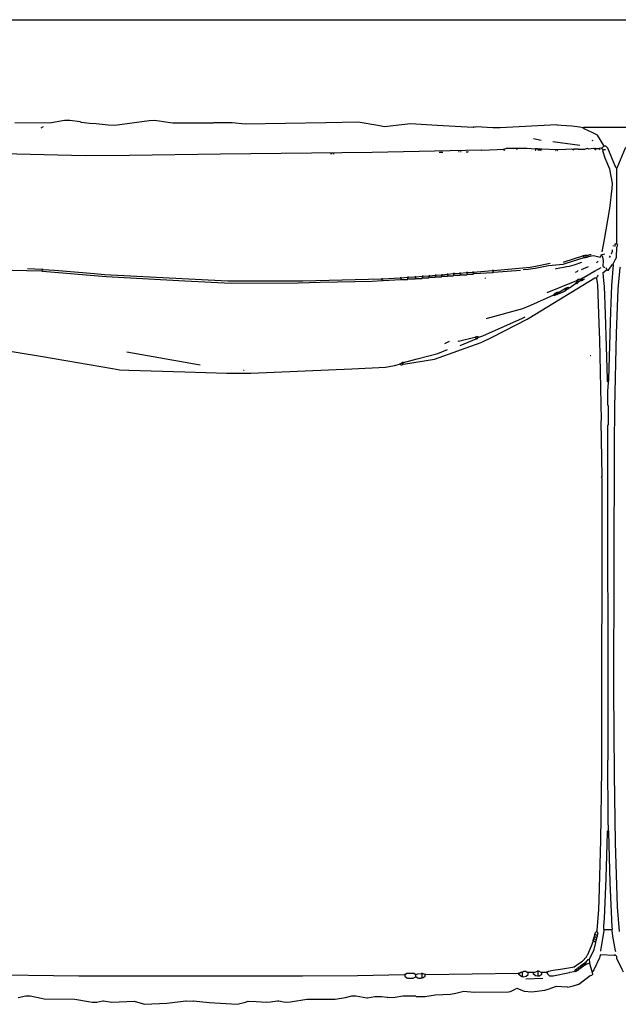
# Model space of a CAD drawing. Extents: x 35 to 115, y -20 to 100.
# Drawn here: x 46 to 52, y 58 to 69 of the extents above; entities that cross this region are included whole.
import ezdxf

# ---------------------------------------------------------------- set-up
doc = ezdxf.new("R2010")
doc.units = 0
doc.header["$MEASUREMENT"] = 0
doc.layers.add('DIBUJOS', color=7, linetype='CONTINUOUS')

msp = doc.modelspace()

# ---------------------------------------------------------------- linework, layer by layer
at = {"layer": 'DIBUJOS', "color": 7}
for points in [[(42.985, 69.217), (43.019, 69.235), (43.353, 69.245), (43.359, 69.24), (43.376, 69.24), (43.382, 69.245), (43.422, 69.245), (43.428, 69.24), (43.463, 69.24), (43.468, 69.245), (60.978, 69.242), (60.984, 69.245), (61.018, 69.24), (61.024, 69.245), (61.444, 69.237), (61.473, 69.222)], [(51.944, 68.048), (51.909, 68.058), (51.823, 68.069), (51.702, 68.074), (51.662, 68.079), (51.656, 68.083), (51.028, 68.048), (50.948, 68.051), (50.764, 68.06), (50.746, 68.054), (50.741, 68.06), (50.729, 68.054), (50.332, 68.074), (50.038, 68.094), (49.75, 68.06), (49.676, 68.074), (49.457, 68.112), (49.1, 68.103), (48.207, 68.089), (48.063, 68.103), (47.885, 68.106), (47.856, 68.106), (47.85, 68.1), (47.407, 68.1), (47.355, 68.108), (47.205, 68.129), (47.147, 68.126), (46.768, 68.077), (46.693, 68.08), (46.56, 68.092), (46.486, 68.097), (46.399, 68.11), (46.382, 68.114), (46.267, 68.129), (46.209, 68.129), (46.042, 68.1), (45.662, 68.106)], [(45.95, 68.048), (45.979, 68.066)], [(52.687, 68.048), (52.681, 68.054), (51.95, 68.054), (51.944, 68.048)], [(52.174, 67.853), (52.105, 67.968), (52.053, 67.995), (51.956, 68.038), (51.944, 68.048)], [(51.483, 67.91), (51.397, 67.927)], [(51.909, 67.853), (51.61, 67.893)], [(52.059, 67.904), (52.048, 67.91)], [(52.157, 67.83), (52.174, 67.847)], [(52.174, 67.847), (52.174, 67.853)], [(52.18, 67.847), (52.174, 67.847)], [(52.318, 67.599), (52.309, 67.612), (52.22, 67.824), (52.197, 67.847), (52.18, 67.847)], [(52.318, 67.599), (52.323, 67.606), (52.416, 67.83), (52.433, 67.847), (52.456, 67.847)], [(44.004, 67.801), (44.01, 67.807), (44.021, 67.804), (46.439, 67.743), (46.929, 67.746), (47.937, 67.763), (49.612, 67.781), (50.821, 67.807), (50.827, 67.801), (50.994, 67.81), (51.063, 67.812)], [(49.169, 67.761), (49.151, 67.761)], [(49.192, 67.761), (49.18, 67.761)], [(50.395, 67.778), (50.355, 67.778)], [(50.574, 67.784), (50.568, 67.784)], [(50.597, 67.784), (50.591, 67.784)], [(50.654, 67.784), (50.671, 67.784), (50.677, 67.789)], [(51.063, 67.812), (51.091, 67.82), (51.098, 67.824), (51.322, 67.824), (51.42, 67.818)], [(51.063, 67.812), (51.075, 67.801), (51.08, 67.807)], [(51.219, 67.812), (51.207, 67.812)], [(51.414, 67.801), (51.42, 67.801), (51.426, 67.812)], [(51.426, 67.818), (51.42, 67.818)], [(51.432, 67.818), (51.426, 67.818)], [(51.426, 67.812), (51.426, 67.818)], [(51.449, 67.812), (51.443, 67.818), (51.432, 67.818)], [(51.455, 67.812), (51.449, 67.812)], [(51.449, 67.807), (51.449, 67.812)], [(51.455, 67.801), (51.449, 67.801), (51.449, 67.807)], [(51.478, 67.812), (51.455, 67.812)], [(51.478, 67.801), (51.455, 67.801)], [(51.483, 67.812), (51.478, 67.812)], [(51.478, 67.801), (51.483, 67.801), (51.483, 67.807)], [(51.489, 67.812), (51.483, 67.812)], [(51.483, 67.807), (51.483, 67.812)], [(51.656, 67.807), (51.489, 67.812)], [(51.645, 67.795), (51.639, 67.795)], [(51.662, 67.807), (51.656, 67.807)], [(51.656, 67.795), (51.662, 67.801)], [(51.668, 67.807), (51.662, 67.807)], [(51.662, 67.801), (51.662, 67.807)], [(51.835, 67.807), (51.823, 67.812), (51.754, 67.809), (51.668, 67.807)], [(51.84, 67.807), (51.835, 67.807)], [(51.84, 67.812), (51.846, 67.818), (51.886, 67.818), (51.892, 67.812), (51.967, 67.812), (51.996, 67.824), (52.007, 67.818), (52.065, 67.824), (52.071, 67.818)], [(51.84, 67.807), (51.84, 67.812)], [(51.846, 67.801), (51.84, 67.807)], [(52.076, 67.818), (52.071, 67.818)], [(52.088, 67.818), (52.082, 67.824), (52.076, 67.818)], [(52.076, 67.812), (52.076, 67.818)], [(52.076, 67.812), (52.082, 67.807), (52.088, 67.812)], [(52.094, 67.818), (52.088, 67.818)], [(52.088, 67.812), (52.088, 67.818)], [(52.122, 67.818), (52.094, 67.818)], [(52.122, 67.818), (52.134, 67.83), (52.146, 67.825), (52.151, 67.824)], [(52.134, 67.807), (52.122, 67.818)], [(52.157, 67.824), (52.151, 67.824)], [(52.157, 67.824), (52.157, 67.83)], [(52.157, 67.818), (52.157, 67.824)], [(52.169, 67.807), (52.157, 67.818)], [(52.157, 66.679), (52.182, 66.816), (52.241, 67.157), (52.269, 67.38), (52.272, 67.438), (52.241, 67.593), (52.19, 67.714), (52.166, 67.795), (52.169, 67.801)], [(52.174, 67.807), (52.169, 67.807)], [(52.169, 67.801), (52.169, 67.807)], [(52.192, 67.807), (52.174, 67.807)], [(52.318, 66.771), (52.318, 67.599)], [(52.278, 66.546), (52.302, 66.591), (52.316, 66.615), (52.321, 66.73), (52.33, 66.753), (52.318, 66.765)], [(52.284, 66.742), (52.284, 66.748)], [(52.301, 66.759), (52.301, 66.765), (52.307, 66.765)], [(52.301, 66.736), (52.301, 66.759)], [(52.313, 66.765), (52.307, 66.765)], [(52.318, 66.765), (52.313, 66.765)], [(52.318, 66.765), (52.318, 66.771)], [(51.956, 66.633), (51.967, 66.638)], [(51.973, 66.638), (51.967, 66.638)], [(51.979, 66.638), (51.973, 66.638)], [(51.973, 66.633), (51.973, 66.638)], [(51.996, 66.638), (51.979, 66.638)], [(51.996, 66.638), (52.019, 66.648), (52.036, 66.65)], [(52.002, 66.633), (51.996, 66.638)], [(52.007, 66.627), (52.059, 66.638), (52.077, 66.635), (52.134, 66.621), (52.146, 66.633)], [(52.151, 66.644), (52.151, 66.65), (52.157, 66.65)], [(52.151, 66.638), (52.151, 66.644)], [(52.151, 66.633), (52.151, 66.638)], [(52.157, 66.65), (52.186, 66.656)], [(52.261, 66.656), (52.27, 66.685), (52.272, 66.702)], [(50.954, 66.471), (51.362, 66.509), (51.42, 66.52), (51.581, 66.552)], [(51.282, 66.483), (51.339, 66.486), (51.414, 66.497), (51.564, 66.526), (51.725, 66.543), (51.759, 66.554), (51.956, 66.615)], [(51.639, 66.489), (51.651, 66.493), (51.766, 66.515), (51.794, 66.52), (51.846, 66.536), (51.932, 66.563)], [(51.731, 66.563), (51.737, 66.568), (51.944, 66.633)], [(51.95, 66.633), (51.944, 66.633)], [(51.956, 66.633), (51.95, 66.633)], [(51.95, 66.627), (51.95, 66.633)], [(51.956, 66.621), (51.95, 66.627)], [(51.956, 66.615), (51.956, 66.621)], [(51.961, 66.615), (51.956, 66.615)], [(51.961, 66.615), (51.973, 66.615), (51.979, 66.621)], [(51.979, 66.627), (51.973, 66.633)], [(51.979, 66.621), (51.979, 66.627)], [(51.984, 66.621), (51.979, 66.621)], [(51.984, 66.621), (51.996, 66.621), (52.002, 66.627)], [(52.002, 66.627), (52.002, 66.633)], [(52.007, 66.627), (52.002, 66.627)], [(52.094, 66.558), (52.111, 66.575)], [(52.151, 66.633), (52.146, 66.633)], [(52.157, 66.633), (52.151, 66.633)], [(52.186, 66.506), (52.18, 66.506), (52.169, 66.517), (52.171, 66.581), (52.164, 66.62), (52.157, 66.633)], [(52.215, 66.477), (52.226, 66.477), (52.268, 66.534), (52.272, 66.54)], [(52.232, 65.269), (52.252, 66.017), (52.264, 66.305), (52.284, 66.535), (52.278, 66.54)], [(52.238, 66.615), (52.249, 66.633)], [(52.278, 66.54), (52.272, 66.54)], [(52.278, 66.54), (52.278, 66.546)], [(45.956, 66.466), (43.704, 66.517)], [(45.962, 66.483), (45.8, 66.489)], [(45.962, 66.466), (45.956, 66.466)], [(45.967, 66.483), (45.962, 66.483)], [(45.962, 66.471), (45.967, 66.477)], [(45.962, 66.466), (45.962, 66.471)], [(45.967, 66.466), (45.962, 66.466)], [(45.973, 66.483), (45.967, 66.483)], [(45.967, 66.477), (45.967, 66.483)], [(45.967, 66.466), (46.669, 66.406), (47.539, 66.359), (48.052, 66.333), (48.794, 66.336), (49.036, 66.342), (49.612, 66.354), (49.727, 66.362)], [(45.973, 66.483), (46.1, 66.474), (46.543, 66.439), (46.652, 66.429), (47.51, 66.382), (48.017, 66.359), (48.846, 66.356), (49.716, 66.379)], [(50.251, 66.414), (50.309, 66.42)], [(50.315, 66.42), (50.309, 66.42)], [(50.32, 66.42), (50.315, 66.42)], [(50.315, 66.414), (50.315, 66.42)], [(50.32, 66.42), (50.378, 66.425)], [(50.384, 66.425), (50.378, 66.425)], [(50.389, 66.425), (50.384, 66.425)], [(50.384, 66.42), (50.384, 66.425)], [(50.384, 66.414), (50.384, 66.42)], [(50.389, 66.425), (50.441, 66.431)], [(50.447, 66.431), (50.441, 66.431)], [(50.453, 66.431), (50.447, 66.431)], [(50.447, 66.425), (50.447, 66.431)], [(50.453, 66.42), (50.447, 66.425)], [(50.453, 66.431), (50.51, 66.437)], [(50.453, 66.414), (50.453, 66.42)], [(50.458, 66.414), (50.51, 66.414), (50.516, 66.42)], [(50.516, 66.437), (50.51, 66.437)], [(50.522, 66.437), (50.516, 66.437)], [(50.516, 66.431), (50.516, 66.437)], [(50.516, 66.425), (50.516, 66.431)], [(50.516, 66.42), (50.516, 66.425)], [(50.522, 66.42), (50.516, 66.42)], [(50.522, 66.437), (50.579, 66.443)], [(50.522, 66.42), (50.585, 66.42), (50.591, 66.425)], [(50.585, 66.443), (50.579, 66.443)], [(50.591, 66.443), (50.585, 66.443)], [(50.585, 66.437), (50.585, 66.443)], [(50.591, 66.431), (50.585, 66.437)], [(50.591, 66.443), (50.654, 66.448)], [(50.591, 66.425), (50.591, 66.431)], [(50.597, 66.425), (50.591, 66.425)], [(50.597, 66.425), (50.66, 66.425), (50.666, 66.431)], [(50.66, 66.448), (50.654, 66.448)], [(50.666, 66.448), (50.66, 66.448)], [(50.66, 66.443), (50.66, 66.448)], [(50.666, 66.437), (50.66, 66.443)], [(50.666, 66.448), (50.723, 66.454)], [(50.666, 66.431), (50.666, 66.437)], [(50.671, 66.431), (50.666, 66.431)], [(50.671, 66.431), (50.729, 66.431), (50.735, 66.437)], [(50.729, 66.454), (50.723, 66.454)], [(50.735, 66.454), (50.729, 66.454)], [(50.729, 66.448), (50.729, 66.454)], [(50.735, 66.443), (50.729, 66.448)], [(50.735, 66.454), (50.942, 66.471)], [(50.735, 66.437), (50.735, 66.443)], [(50.741, 66.437), (50.735, 66.437)], [(50.741, 66.437), (50.948, 66.451), (50.954, 66.454)], [(50.948, 66.471), (50.942, 66.471)], [(50.954, 66.471), (50.948, 66.471)], [(50.948, 66.466), (50.948, 66.471)], [(50.954, 66.46), (50.948, 66.466)], [(50.954, 66.454), (50.954, 66.46)], [(50.959, 66.454), (50.954, 66.454)], [(50.959, 66.454), (51.253, 66.477)], [(51.863, 66.454), (51.88, 66.461), (51.892, 66.471)], [(51.927, 66.483), (52.007, 66.517)], [(51.932, 66.385), (52.065, 66.46)], [(52.071, 66.46), (52.065, 66.46)], [(52.071, 66.466), (52.146, 66.506)], [(52.071, 66.46), (52.071, 66.466)], [(52.076, 66.454), (52.071, 66.46)], [(52.099, 66.391), (52.107, 66.407), (52.117, 66.42)], [(52.215, 65.269), (52.195, 65.994), (52.183, 66.293), (52.177, 66.362), (52.169, 66.448), (52.203, 66.477)], [(52.209, 66.483), (52.203, 66.5)], [(52.209, 66.477), (52.203, 66.477)], [(52.209, 66.477), (52.209, 66.483)], [(52.215, 66.477), (52.209, 66.477)], [(52.347, 59.163), (52.327, 59.433), (52.304, 60.147), (52.292, 60.901), (52.287, 61.839), (52.292, 64.538), (52.298, 64.958), (52.315, 65.775), (52.333, 66.264), (52.355, 66.506), (52.359, 66.512)], [(49.721, 66.379), (49.716, 66.379)], [(49.727, 66.379), (49.721, 66.379)], [(49.721, 66.374), (49.721, 66.379)], [(49.727, 66.368), (49.721, 66.374)], [(49.727, 66.379), (49.923, 66.391)], [(49.727, 66.362), (49.727, 66.368)], [(49.733, 66.362), (49.727, 66.362)], [(49.733, 66.362), (49.929, 66.371), (49.934, 66.374)], [(49.929, 66.391), (49.923, 66.391)], [(49.934, 66.391), (49.929, 66.391)], [(49.929, 66.385), (49.929, 66.391)], [(49.934, 66.379), (49.929, 66.385)], [(49.934, 66.391), (50.004, 66.397)], [(49.934, 66.374), (49.934, 66.379)], [(49.94, 66.374), (49.934, 66.374)], [(49.94, 66.374), (50.004, 66.374), (50.009, 66.379)], [(49.958, 65.436), (50.303, 65.49), (50.809, 65.673), (50.826, 65.679), (50.942, 65.736), (50.948, 65.739), (51.327, 65.932), (51.345, 65.943), (52.076, 66.391), (52.088, 66.391), (52.094, 66.385)], [(50.009, 66.397), (50.004, 66.397)], [(50.015, 66.397), (50.009, 66.397)], [(50.009, 66.391), (50.009, 66.397)], [(50.009, 66.385), (50.009, 66.391)], [(50.009, 66.379), (50.009, 66.385)], [(50.015, 66.379), (50.009, 66.379)], [(50.015, 66.397), (50.084, 66.402)], [(50.015, 66.379), (50.09, 66.379), (50.096, 66.385)], [(50.09, 66.402), (50.084, 66.402)], [(50.096, 66.402), (50.09, 66.402)], [(50.09, 66.397), (50.09, 66.402)], [(50.096, 66.391), (50.09, 66.397)], [(50.096, 66.402), (50.165, 66.408)], [(50.096, 66.385), (50.096, 66.391)], [(50.101, 66.385), (50.096, 66.385)], [(50.101, 66.385), (50.165, 66.385), (50.171, 66.391)], [(50.171, 66.408), (50.165, 66.408)], [(50.176, 66.408), (50.171, 66.408)], [(50.171, 66.402), (50.171, 66.408)], [(50.171, 66.397), (50.171, 66.402)], [(50.171, 66.391), (50.171, 66.397)], [(50.176, 66.391), (50.171, 66.391)], [(50.176, 66.408), (50.24, 66.414)], [(50.176, 66.391), (50.24, 66.391), (50.245, 66.397)], [(50.245, 66.414), (50.24, 66.414)], [(50.251, 66.414), (50.245, 66.414)], [(50.245, 66.408), (50.245, 66.414)], [(50.245, 66.402), (50.245, 66.408)], [(50.245, 66.397), (50.245, 66.402)], [(50.251, 66.397), (50.245, 66.397)], [(50.251, 66.397), (50.309, 66.397), (50.315, 66.402)], [(50.315, 66.408), (50.315, 66.414)], [(50.315, 66.402), (50.315, 66.408)], [(50.32, 66.402), (50.315, 66.402)], [(50.32, 66.402), (50.378, 66.402), (50.384, 66.408)], [(50.384, 66.408), (50.384, 66.414)], [(50.389, 66.408), (50.384, 66.408)], [(50.389, 66.408), (50.447, 66.408), (50.453, 66.414)], [(50.458, 66.414), (50.453, 66.414)], [(50.867, 66.385), (50.867, 66.391)], [(51.547, 66.23), (51.875, 66.362)], [(51.794, 66.281), (51.863, 66.328)], [(51.869, 66.328), (51.863, 66.328)], [(51.869, 66.333), (51.869, 66.339), (51.881, 66.351)], [(51.869, 66.328), (51.869, 66.333)], [(51.875, 66.328), (51.869, 66.328)], [(51.875, 66.362), (51.886, 66.374)], [(51.881, 66.351), (51.875, 66.362)], [(51.875, 66.328), (51.881, 66.328), (51.892, 66.339)], [(51.886, 66.345), (51.881, 66.351)], [(51.892, 66.374), (51.886, 66.374)], [(51.892, 66.345), (51.886, 66.345)], [(51.909, 66.374), (51.892, 66.374)], [(51.892, 66.368), (51.892, 66.374)], [(51.892, 66.351), (51.892, 66.368)], [(51.892, 66.345), (51.892, 66.351)], [(51.898, 66.345), (51.892, 66.345)], [(51.892, 66.339), (51.892, 66.345)], [(51.898, 66.345), (51.909, 66.356)], [(51.915, 66.374), (51.909, 66.374)], [(51.915, 66.356), (51.909, 66.356)], [(51.915, 66.374), (51.927, 66.385), (51.932, 66.385)], [(51.915, 66.368), (51.915, 66.374)], [(51.915, 66.362), (51.915, 66.368)], [(51.915, 66.356), (51.915, 66.362)], [(51.921, 66.356), (51.915, 66.356)], [(51.921, 66.356), (51.932, 66.362)], [(51.938, 66.379), (51.932, 66.385)], [(51.932, 66.368), (51.938, 66.379)], [(51.932, 66.362), (51.932, 66.368)], [(51.938, 66.362), (51.932, 66.362)], [(51.944, 66.374), (51.938, 66.379)], [(51.938, 66.362), (51.944, 66.368)], [(51.944, 66.368), (51.944, 66.374)], [(51.95, 66.368), (51.944, 66.368)], [(51.95, 66.368), (51.961, 66.379)], [(52.099, 66.385), (52.094, 66.385)], [(52.099, 66.385), (52.099, 66.391)], [(52.099, 66.379), (52.099, 66.385)], [(52.099, 59.168), (52.103, 59.174), (52.12, 59.404), (52.125, 59.513), (52.143, 60.17), (52.154, 60.958), (52.157, 64.175), (52.151, 64.181), (52.157, 64.192), (52.146, 64.802), (52.148, 64.82), (52.131, 65.706), (52.125, 65.884), (52.108, 66.316), (52.099, 66.379)], [(51.622, 66.201), (51.622, 66.207), (51.633, 66.218)], [(51.639, 66.218), (51.633, 66.218)], [(51.639, 66.218), (51.645, 66.224)], [(51.639, 66.212), (51.639, 66.218)], [(51.639, 66.207), (51.639, 66.212)], [(51.639, 66.201), (51.639, 66.207)], [(51.65, 66.224), (51.645, 66.224)], [(51.645, 66.201), (51.65, 66.207)], [(51.65, 66.224), (51.656, 66.23)], [(51.65, 66.218), (51.65, 66.224)], [(51.65, 66.212), (51.65, 66.218)], [(51.65, 66.207), (51.65, 66.212)], [(51.656, 66.207), (51.65, 66.207)], [(51.662, 66.23), (51.656, 66.23)], [(51.656, 66.207), (51.668, 66.212)], [(51.668, 66.23), (51.662, 66.23)], [(51.662, 66.224), (51.662, 66.23)], [(51.668, 66.218), (51.662, 66.224)], [(51.673, 66.23), (51.668, 66.23)], [(51.668, 66.212), (51.668, 66.218)], [(51.673, 66.212), (51.668, 66.212)], [(51.673, 66.23), (51.742, 66.27)], [(51.679, 66.224), (51.673, 66.23)], [(51.673, 66.212), (51.679, 66.218)], [(51.679, 66.218), (51.679, 66.224)], [(51.685, 66.218), (51.679, 66.218)], [(51.685, 66.218), (51.742, 66.243), (51.754, 66.253)], [(51.748, 66.27), (51.742, 66.27)], [(51.748, 66.27), (51.754, 66.276)], [(51.748, 66.264), (51.748, 66.27)], [(51.754, 66.258), (51.748, 66.264)], [(51.76, 66.276), (51.754, 66.276)], [(51.754, 66.253), (51.754, 66.258)], [(51.76, 66.253), (51.754, 66.253)], [(51.76, 66.276), (51.766, 66.281)], [(51.76, 66.27), (51.76, 66.276)], [(51.766, 66.264), (51.76, 66.27)], [(51.76, 66.253), (51.766, 66.264)], [(51.771, 66.281), (51.766, 66.281)], [(51.766, 66.264), (51.771, 66.27)], [(51.783, 66.281), (51.777, 66.287), (51.771, 66.281)], [(51.771, 66.276), (51.771, 66.281)], [(51.771, 66.27), (51.771, 66.276)], [(51.771, 66.27), (51.777, 66.264), (51.789, 66.276)], [(51.789, 66.281), (51.783, 66.281)], [(51.794, 66.281), (51.789, 66.281)], [(51.789, 66.276), (51.789, 66.281)], [(50.873, 65.942), (50.89, 65.944), (51.281, 66.053), (51.368, 66.087), (51.622, 66.201)], [(51.622, 66.201), (51.627, 66.195), (51.639, 66.201)], [(51.645, 66.201), (51.639, 66.201)], [(50.792, 65.735), (50.838, 65.748), (51.276, 65.943), (51.305, 65.959)], [(45.046, 65.671), (45.967, 65.52), (46.739, 65.387), (46.82, 65.375), (46.923, 65.369), (47.539, 65.352), (48.006, 65.338), (48.27, 65.338), (49.387, 65.386), (49.762, 65.404), (49.859, 65.421), (49.917, 65.436)], [(50.418, 65.666), (50.47, 65.689)], [(50.562, 65.694), (50.568, 65.689), (50.747, 65.734), (50.752, 65.735)], [(50.585, 65.643), (50.764, 65.717)], [(50.758, 65.735), (50.752, 65.735)], [(50.764, 65.735), (50.758, 65.735)], [(50.758, 65.729), (50.758, 65.735)], [(50.764, 65.723), (50.758, 65.729)], [(50.781, 65.735), (50.775, 65.741), (50.764, 65.735)], [(50.764, 65.717), (50.764, 65.723)], [(50.769, 65.717), (50.764, 65.717)], [(50.769, 65.717), (50.775, 65.717), (50.787, 65.729)], [(50.787, 65.735), (50.781, 65.735)], [(50.792, 65.735), (50.787, 65.735)], [(50.787, 65.729), (50.787, 65.735)], [(47.712, 65.424), (46.9, 65.568)], [(49.958, 65.453), (50.112, 65.495), (50.338, 65.555), (50.447, 65.597)], [(49.923, 65.441), (49.946, 65.453)], [(49.923, 65.436), (49.923, 65.441)], [(49.952, 65.453), (49.946, 65.453)], [(49.958, 65.453), (49.952, 65.453)], [(49.952, 65.447), (49.952, 65.453)], [(49.952, 65.441), (49.952, 65.447)], [(49.952, 65.436), (49.952, 65.441)], [(52.03, 65.528), (52.025, 65.528)], [(48.196, 65.366), (48.19, 65.366)], [(49.923, 65.436), (49.917, 65.436)], [(49.923, 65.436), (49.929, 65.43), (49.946, 65.43), (49.952, 65.436)], [(49.958, 65.436), (49.952, 65.436)], [(52.215, 65.263), (52.215, 65.269)], [(52.22, 65.263), (52.215, 65.263)], [(52.215, 65.257), (52.215, 65.263)], [(52.22, 65.24), (52.215, 65.246), (52.215, 65.257)], [(52.226, 65.263), (52.22, 65.263)], [(52.226, 65.24), (52.22, 65.24)], [(52.226, 60.285), (52.223, 60.394), (52.22, 61.056), (52.223, 61.062), (52.22, 64.762), (52.226, 64.768), (52.226, 64.975), (52.22, 64.981), (52.22, 65.136), (52.226, 65.234)], [(52.232, 65.263), (52.226, 65.263)], [(52.226, 65.246), (52.232, 65.257)], [(52.226, 65.24), (52.226, 65.246)], [(52.226, 65.234), (52.226, 65.24)], [(52.232, 65.263), (52.232, 65.269)], [(52.232, 65.257), (52.232, 65.263)], [(52.18, 59.18), (52.174, 59.186), (52.177, 59.22), (52.183, 59.306), (52.2, 59.75), (52.215, 60.256)], [(52.215, 60.268), (52.22, 60.279)], [(52.215, 60.262), (52.215, 60.268)], [(52.22, 60.262), (52.215, 60.262)], [(52.215, 60.256), (52.215, 60.262)], [(52.226, 60.279), (52.22, 60.279)], [(52.226, 60.262), (52.22, 60.262)], [(52.226, 60.279), (52.226, 60.285)], [(52.232, 60.268), (52.226, 60.279)], [(52.232, 60.262), (52.226, 60.262)], [(52.232, 60.262), (52.232, 60.268)], [(52.232, 60.256), (52.232, 60.262)], [(52.266, 59.186), (52.272, 59.191), (52.269, 59.209), (52.264, 59.295), (52.246, 59.704), (52.232, 60.256)], [(52.076, 59.134), (52.084, 59.15), (52.094, 59.163)], [(52.076, 59.128), (52.076, 59.134)], [(52.082, 59.128), (52.076, 59.128)], [(52.076, 59.122), (52.076, 59.128)], [(52.099, 59.122), (52.088, 59.122), (52.082, 59.128)], [(52.099, 59.163), (52.094, 59.163)], [(52.099, 59.163), (52.099, 59.168)], [(52.105, 59.128), (52.111, 59.134), (52.104, 59.156), (52.099, 59.163)], [(52.105, 59.122), (52.105, 59.128)], [(52.14, 58.944), (52.143, 58.95), (52.18, 59.174)], [(52.186, 59.18), (52.18, 59.18)], [(52.18, 59.174), (52.18, 59.18)], [(52.261, 59.18), (52.186, 59.18)], [(52.266, 59.18), (52.261, 59.18)], [(52.266, 59.18), (52.266, 59.186)], [(52.266, 59.174), (52.266, 59.18)], [(52.307, 58.938), (52.303, 58.95), (52.275, 59.111), (52.266, 59.174)], [(51.547, 58.714), (51.565, 58.724), (51.616, 58.734), (51.696, 58.745), (51.828, 58.768), (51.846, 58.773), (51.897, 58.807), (51.91, 58.816), (51.938, 58.835), (51.984, 58.881), (51.995, 58.904), (51.997, 58.909), (52.04, 59.002), (52.059, 59.053)], [(52.013, 58.852), (52.032, 58.886), (52.069, 58.962), (52.088, 59.042)], [(52.059, 59.065), (52.065, 59.076)], [(52.059, 59.059), (52.059, 59.065)], [(52.065, 59.059), (52.059, 59.059)], [(52.059, 59.053), (52.059, 59.059)], [(52.065, 59.088), (52.071, 59.099)], [(52.065, 59.082), (52.065, 59.088)], [(52.071, 59.082), (52.065, 59.082)], [(52.065, 59.076), (52.065, 59.082)], [(52.082, 59.047), (52.076, 59.047), (52.065, 59.059)], [(52.071, 59.111), (52.076, 59.122)], [(52.071, 59.105), (52.071, 59.111)], [(52.076, 59.105), (52.071, 59.105)], [(52.071, 59.099), (52.071, 59.105)], [(52.088, 59.071), (52.082, 59.071), (52.071, 59.082)], [(52.094, 59.094), (52.088, 59.094), (52.076, 59.105)], [(52.088, 59.047), (52.082, 59.047)], [(52.094, 59.071), (52.088, 59.071)], [(52.088, 59.053), (52.094, 59.065)], [(52.088, 59.047), (52.088, 59.053)], [(52.088, 59.042), (52.088, 59.047)], [(52.099, 59.094), (52.094, 59.094)], [(52.094, 59.076), (52.099, 59.088)], [(52.094, 59.071), (52.094, 59.076)], [(52.094, 59.065), (52.094, 59.071)], [(52.105, 59.122), (52.099, 59.122)], [(52.099, 59.099), (52.105, 59.105), (52.105, 59.117)], [(52.099, 59.094), (52.099, 59.099)], [(52.099, 59.088), (52.099, 59.094)], [(52.105, 59.117), (52.105, 59.122)], [(51.938, 58.794), (51.944, 58.8)], [(51.944, 58.8), (51.95, 58.806)], [(51.95, 58.794), (51.944, 58.8)], [(51.95, 58.806), (51.961, 58.812)], [(51.956, 58.8), (51.95, 58.806)], [(51.956, 58.794), (51.956, 58.8)], [(51.961, 58.812), (51.967, 58.817)], [(51.967, 58.806), (51.961, 58.812)], [(51.961, 58.789), (51.979, 58.8)], [(51.967, 58.817), (51.973, 58.823)], [(51.973, 58.812), (51.967, 58.817)], [(51.973, 58.806), (51.967, 58.806)], [(51.979, 58.823), (51.973, 58.823)], [(51.973, 58.812), (51.979, 58.817)], [(51.973, 58.806), (51.973, 58.812)], [(51.979, 58.8), (51.973, 58.806)], [(51.979, 58.823), (52.002, 58.852), (52.013, 58.852)], [(51.979, 58.817), (51.979, 58.823)], [(51.979, 58.8), (52.013, 58.812)], [(52.019, 58.817), (52.022, 58.829), (52.017, 58.845), (52.013, 58.852)], [(52.019, 58.812), (52.013, 58.812)], [(52.019, 58.812), (52.019, 58.817)], [(52.019, 58.806), (52.019, 58.812)], [(52.048, 58.719), (52.019, 58.806)], [(52.393, 58.714), (52.38, 58.742), (52.32, 58.864), (52.318, 58.886), (52.301, 58.904), (52.289, 58.898), (52.14, 58.904), (52.13, 58.886), (52.126, 58.87), (52.064, 58.737), (52.053, 58.719)], [(45.697, 58.432), (45.783, 58.449), (45.829, 58.449), (45.95, 58.424), (45.985, 58.417), (46.324, 58.412), (46.474, 58.389), (46.514, 58.38), (46.566, 58.38), (46.635, 58.394), (46.641, 58.397), (46.733, 58.38), (46.981, 58.391), (47.096, 58.357), (47.343, 58.371), (47.55, 58.394), (47.556, 58.397), (47.631, 58.391), (47.637, 58.397), (47.81, 58.377), (48.121, 58.357), (48.212, 58.382), (48.242, 58.391), (48.328, 58.388), (48.449, 58.38), (48.49, 58.383), (48.564, 58.397), (48.582, 58.394), (48.65, 58.38), (48.708, 58.383), (48.892, 58.414), (49.204, 58.412), (49.318, 58.434), (49.387, 58.449), (49.434, 58.449), (49.554, 58.429), (49.56, 58.429), (49.641, 58.443), (49.716, 58.443), (49.779, 58.435), (49.785, 58.432), (49.866, 58.435), (49.952, 58.449), (50.096, 58.449), (50.101, 58.443), (50.199, 58.443), (50.308, 58.463), (50.481, 58.469), (50.539, 58.48), (50.625, 58.501), (50.74, 58.492), (51.121, 58.493), (51.143, 58.497), (51.189, 58.519), (51.213, 58.535), (51.294, 58.503), (51.38, 58.495), (51.523, 58.514), (51.558, 58.526), (51.65, 58.558), (51.771, 58.55), (51.777, 58.547), (51.835, 58.562), (51.897, 58.578), (52.026, 58.676), (52.042, 58.679), (52.053, 58.691), (52.049, 58.709), (52.048, 58.714)], [(50.09, 58.685), (50.073, 58.696), (49.998, 58.696), (49.981, 58.685)], [(50.101, 58.685), (50.119, 58.694), (50.159, 58.696)], [(50.165, 58.696), (50.159, 58.696)], [(50.171, 58.696), (50.165, 58.696)], [(50.165, 58.691), (50.165, 58.696)], [(50.165, 58.656), (50.165, 58.691)], [(50.194, 58.685), (50.171, 58.696)], [(50.205, 58.685), (51.23, 58.702)], [(51.236, 58.702), (51.23, 58.702)], [(51.242, 58.702), (51.236, 58.702)], [(51.236, 58.696), (51.236, 58.702)], [(51.27, 58.662), (51.258, 58.667), (51.236, 58.685), (51.236, 58.696)], [(51.242, 58.702), (51.259, 58.712), (51.27, 58.714)], [(51.276, 58.714), (51.27, 58.714)], [(51.282, 58.714), (51.276, 58.714)], [(51.276, 58.708), (51.276, 58.714)], [(51.276, 58.668), (51.276, 58.708)], [(51.334, 58.708), (51.328, 58.709), (51.311, 58.719), (51.288, 58.719), (51.282, 58.714)], [(51.282, 58.662), (51.317, 58.667), (51.339, 58.685), (51.339, 58.702)], [(51.339, 58.708), (51.334, 58.708)], [(51.345, 58.708), (51.339, 58.708)], [(51.339, 58.702), (51.339, 58.708)], [(51.391, 58.708), (51.345, 58.708)], [(51.397, 58.708), (51.391, 58.708)], [(51.403, 58.708), (51.397, 58.708)], [(51.397, 58.702), (51.397, 58.708)], [(51.443, 58.668), (51.419, 58.672), (51.397, 58.691), (51.397, 58.702)], [(51.403, 58.708), (51.443, 58.725)], [(51.449, 58.725), (51.443, 58.725)], [(51.455, 58.725), (51.449, 58.725)], [(51.449, 58.719), (51.449, 58.725)], [(51.449, 58.673), (51.449, 58.719)], [(51.483, 58.708), (51.455, 58.725)], [(51.455, 58.668), (51.489, 58.691), (51.489, 58.702)], [(51.489, 58.708), (51.483, 58.708)], [(51.489, 58.708), (51.495, 58.714), (51.541, 58.714)], [(51.489, 58.702), (51.489, 58.708)], [(51.547, 58.714), (51.541, 58.714)], [(51.547, 58.708), (51.547, 58.696), (51.575, 58.673), (51.616, 58.673), (51.794, 58.709), (51.8, 58.711), (51.846, 58.721), (51.852, 58.725)], [(51.547, 58.708), (51.547, 58.714)], [(51.858, 58.725), (51.852, 58.725)], [(51.858, 58.731), (51.863, 58.742)], [(51.858, 58.725), (51.858, 58.731)], [(51.858, 58.725), (51.863, 58.719), (51.875, 58.731)], [(51.863, 58.742), (51.875, 58.748)], [(51.875, 58.731), (51.863, 58.742)], [(51.881, 58.748), (51.875, 58.748)], [(51.881, 58.731), (51.875, 58.731)], [(51.881, 58.754), (51.886, 58.76)], [(51.881, 58.748), (51.881, 58.754)], [(51.881, 58.742), (51.881, 58.748)], [(51.881, 58.737), (51.881, 58.742)], [(51.881, 58.731), (51.881, 58.737)], [(51.886, 58.731), (51.881, 58.731)], [(51.886, 58.76), (51.898, 58.765)], [(51.898, 58.748), (51.886, 58.76)], [(51.886, 58.731), (51.898, 58.742), (51.898, 58.748)], [(51.904, 58.765), (51.898, 58.765)], [(51.898, 58.748), (51.904, 58.754)], [(51.904, 58.771), (51.915, 58.777)], [(51.904, 58.765), (51.904, 58.771)], [(51.904, 58.76), (51.904, 58.765)], [(51.904, 58.754), (51.904, 58.76)], [(51.904, 58.754), (51.909, 58.748), (51.921, 58.76)], [(51.921, 58.777), (51.915, 58.777)], [(51.921, 58.783), (51.927, 58.789)], [(51.921, 58.777), (51.921, 58.783)], [(51.921, 58.771), (51.921, 58.777)], [(51.921, 58.765), (51.921, 58.771)], [(51.921, 58.76), (51.921, 58.765)], [(51.927, 58.76), (51.921, 58.76)], [(51.927, 58.789), (51.932, 58.794)], [(51.932, 58.783), (51.927, 58.789)], [(51.927, 58.76), (51.944, 58.777)], [(51.938, 58.794), (51.932, 58.794)], [(51.938, 58.783), (51.932, 58.783)], [(51.938, 58.789), (51.938, 58.794)], [(51.938, 58.783), (51.938, 58.789)], [(51.944, 58.777), (51.938, 58.783)], [(51.944, 58.777), (51.95, 58.777), (51.961, 58.789)], [(51.956, 58.794), (51.95, 58.794)], [(51.961, 58.789), (51.956, 58.794)], [(52.053, 58.719), (52.048, 58.719)], [(52.048, 58.714), (52.048, 58.719)], [(45.248, 58.685), (46.37, 58.671), (48.841, 58.671), (49.451, 58.676), (49.969, 58.685)], [(49.975, 58.685), (49.969, 58.685)], [(49.981, 58.685), (49.975, 58.685)], [(49.975, 58.679), (49.975, 58.685)], [(49.975, 58.679), (49.975, 58.668), (49.997, 58.649), (50.004, 58.645), (50.067, 58.645), (50.096, 58.662)], [(50.096, 58.685), (50.09, 58.685)], [(50.101, 58.685), (50.096, 58.685)], [(50.096, 58.679), (50.096, 58.685)], [(50.096, 58.668), (50.096, 58.679)], [(50.096, 58.662), (50.096, 58.668)], [(50.101, 58.662), (50.096, 58.662)], [(50.101, 58.662), (50.118, 58.649), (50.124, 58.645), (50.153, 58.645), (50.159, 58.65)], [(50.165, 58.65), (50.159, 58.65)], [(50.165, 58.65), (50.165, 58.656)], [(50.171, 58.65), (50.165, 58.65)], [(50.171, 58.65), (50.176, 58.652), (50.199, 58.668), (50.199, 58.679)], [(50.199, 58.685), (50.194, 58.685)], [(50.205, 58.685), (50.199, 58.685)], [(50.199, 58.679), (50.199, 58.685)], [(51.276, 58.662), (51.27, 58.662)], [(51.276, 58.662), (51.276, 58.668)], [(51.282, 58.662), (51.276, 58.662)], [(51.311, 58.639), (51.501, 58.645)], [(51.449, 58.668), (51.443, 58.668)], [(51.449, 58.668), (51.449, 58.673)], [(51.455, 58.668), (51.449, 58.668)]]:
    msp.add_lwpolyline(points, dxfattribs=at)

doc.saveas('drawing.dxf')
